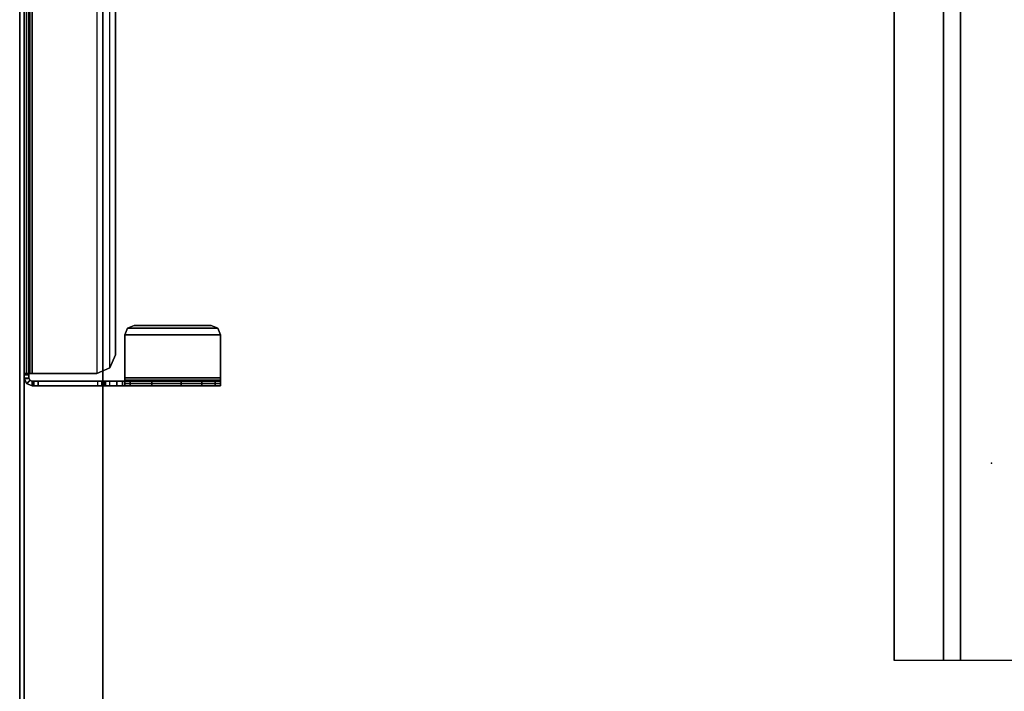
# Model space of a CAD drawing. Units: inches. Extents: x -15 to 130, y -6 to 67.
# Drawn here: x 0 to 13, y 8 to 17 of the extents above; entities that cross this region are included whole.
import ezdxf

# ---------------------------------------------------------------- set-up
doc = ezdxf.new("R2010")
doc.units = ezdxf.units.IN
doc.header["$MEASUREMENT"] = 0
for name, color, linetype in [('TERRITORY-BRKT', 5, 'Continuous'), ('TERRITORY-SCREEN', 5, 'Continuous'), ('WKSURF', 6, 'Continuous'), ('WKSURF-LAM', 6, 'Continuous'), ('WKSURF-SUPPORT', 6, 'Continuous'), ('WKSURF-TOPEDGE', 6, 'Continuous')]:
    doc.layers.add(name, color=color, linetype=linetype)

# ---------------------------------------------------------------- blocks, each defined once
blk = doc.blocks.new('VFGS10_2460L081_3T')
at = {"layer": 'WKSURF'}
blk.add_point((10.866, -11.329), dxfattribs=at)
at = {"layer": 'WKSURF-LAM'}
for points, invisible_edges in [([(28.543, -4.87, 27.45), (0, 0, 27.45), (28.73, -4.82, 27.45)], 3), ([(28.405, -5.008, 27.45), (0, 0, 27.45), (28.543, -4.87, 27.45)], 3), ([(28.355, -5.195, 27.45), (0, 0, 27.45), (28.405, -5.008, 27.45)], 3), ([(0, 0, 27.45), (28.355, -5.195, 27.45), (28.355, -6.235, 27.45), (0, -22.88, 27.45)], 5), ([(60, 0, 27.45), (31.27, -4.82, 27.45), (28.73, -4.82, 27.45), (0, 0, 27.45)], 5), ([(28.543, -4.87, 28.51), (0, 0, 28.51), (28.73, -4.82, 28.51)], 3), ([(28.405, -5.008, 28.51), (0, 0, 28.51), (28.543, -4.87, 28.51)], 3), ([(28.355, -5.195, 28.51), (0, 0, 28.51), (28.405, -5.008, 28.51)], 3), ([(0, 0, 28.51), (28.355, -5.195, 28.51), (28.355, -6.235, 28.51), (0, -22.88, 28.51)], 5), ([(60, 0, 28.51), (31.27, -4.82, 28.51), (28.73, -4.82, 28.51), (0, 0, 28.51)], 5), ([(28.355, -6.235, 27.45), (0, -22.88, 27.45), (28.405, -6.423, 27.45)], 3), ([(28.355, -6.235, 28.51), (0, -22.88, 28.51), (28.405, -6.423, 28.51)], 3), ([(28.405, -6.423, 27.45), (0, -22.88, 27.45), (28.543, -6.56, 27.45)], 3), ([(28.405, -6.423, 28.51), (0, -22.88, 28.51), (28.543, -6.56, 28.51)], 3), ([(28.543, -6.56, 27.45), (0, -22.88, 27.45), (28.73, -6.61, 27.45)], 3), ([(28.543, -6.56, 28.51), (0, -22.88, 28.51), (28.73, -6.61, 28.51)], 3), ([(60, -22.88, 27.45), (31.27, -6.61, 27.45), (28.73, -6.61, 27.45), (0, -22.88, 27.45)], 5), ([(60, -22.88, 28.51), (31.27, -6.61, 28.51), (28.73, -6.61, 28.51), (0, -22.88, 28.51)], 5)]:
    blk.add_3dface(points, dxfattribs=dict(at, invisible_edges=invisible_edges))
at = {"layer": 'WKSURF-TOPEDGE'}
blk.add_3dface([(0, 0, 28.51), (0, 0, 27.45), (60, 0, 27.45), (60, 0, 28.51)], dxfattribs=at)
blk = doc.blocks.new('VFG347_A362460L_0T')
at = {"layer": 'TERRITORY-BRKT'}
for points in [[(11.912, 0.901, 27.351), (11.853, 0.901, 27.351), (11.882, 0.971, 27.351), (11.924, 0.929, 27.351)], [(11.853, 0.901, 27.351), (11.853, 0.901, 25.353), (11.879, 0.968, 25.353), (11.882, 0.971, 27.351)], [(11.879, 0.968, 25.353), (11.921, 0.926, 25.353), (11.912, 0.901, 25.353), (11.853, 0.901, 25.353)], [(11.853, 0.901, 27.744), (11.912, 0.901, 27.744), (11.912, 0.878, 27.8), (11.853, 0.878, 27.8)], [(11.853, -0.011, 27.744), (11.853, 0.901, 27.744), (11.853, 0.878, 27.8), (11.853, 0.012, 27.8)], [(11.912, 0.901, 27.744), (11.912, 0.901, 27.351), (11.853, 0.901, 27.351), (11.853, 0.901, 27.744)], [(11.853, -0.011, 27.744), (11.853, 0.901, 27.744), (11.853, 0.901, 27.351), (11.853, -0.011, 27.43)], [(11.912, -0.014, 25.353), (11.853, -0.014, 25.353), (11.853, 0.901, 25.353), (11.912, 0.901, 25.353)], [(11.853, -0.034, 27.374), (11.853, -0.011, 27.43), (11.853, 0.901, 27.351)], [(11.853, -0.034, 27.374), (11.853, 0.901, 27.351), (11.853, 0.901, 25.353), (11.853, -0.25, 26.128)], [(11.853, 0.901, 25.353), (11.853, -0.25, 26.128), (11.853, -0.25, 25.589), (11.853, -0.014, 25.353)], [(11.944, 1, 25.353), (11.944, 0.94, 25.353), (11.921, 0.926, 25.353), (11.879, 0.968, 25.353)], [(11.882, 0.971, 27.351), (11.879, 0.968, 25.353), (11.944, 1, 25.353), (11.952, 1, 27.351)], [(11.924, 0.929, 27.351), (11.882, 0.971, 27.351), (11.952, 1, 27.351), (11.952, 0.941, 27.351)], [(11.921, 0.926, 25.353), (11.924, 0.929, 27.351), (11.912, 0.901, 27.351), (11.912, 0.901, 25.353)], [(11.912, 0.901, 27.744), (11.912, -0.011, 27.744), (11.912, 0.012, 27.8), (11.912, 0.878, 27.8)], [(11.912, -0.011, 27.43), (11.912, 0.901, 27.351), (11.912, 0.901, 27.744), (11.912, -0.011, 27.744)], [(11.912, -0.034, 27.374), (11.912, -0.011, 27.43), (11.912, 0.901, 27.351)], [(11.912, -0.034, 27.374), (11.912, 0.901, 27.351), (11.912, 0.901, 25.353), (11.912, -0.25, 26.128)], [(11.912, 0.901, 25.353), (11.912, -0.25, 26.128), (11.912, -0.25, 25.589), (11.912, -0.014, 25.353)], [(11.944, 0.94, 25.353), (11.952, 0.941, 27.351), (11.924, 0.929, 27.351), (11.921, 0.926, 25.353)], [(11.944, 1, 25.353), (11.952, 1, 25.352), (11.952, 0.941, 25.352), (11.944, 0.94, 25.353)], [(11.944, 1, 25.353), (11.952, 1, 25.352), (11.952, 1, 27.351)], [(11.944, 0.94, 25.353), (11.952, 0.941, 25.352), (11.952, 0.941, 27.351)], [(11.994, 0.941, 25.33), (11.994, 1, 25.33), (11.952, 1, 25.352), (11.952, 0.941, 25.352)], [(53.781, 1, 27.351), (11.952, 1, 27.351), (11.952, 0.941, 27.351), (53.781, 0.941, 27.351)], [(12.01, 1, 25.286), (11.952, 1, 27.351), (53.781, 1, 27.351), (53.723, 1, 25.286)], [(11.952, 1, 25.352), (11.952, 1, 27.351), (11.994, 1, 25.33)], [(11.994, 1, 25.33), (11.952, 1, 27.351), (12.01, 1, 25.286)], [(53.781, 0.941, 27.351), (11.952, 0.941, 27.351), (12.01, 0.941, 25.286), (53.723, 0.941, 25.286)], [(11.952, 0.941, 25.352), (11.952, 0.941, 27.351), (11.994, 0.941, 25.33)], [(11.994, 0.941, 25.33), (11.952, 0.941, 27.351), (12.01, 0.941, 25.286)], [(12.01, 0.941, 25.286), (12.01, 1, 25.286), (11.994, 1, 25.33), (11.994, 0.941, 25.33)], [(12.01, 0.941, 25.286), (12.01, 1, 25.286), (12.01, 1, 24.978), (12.01, 0.941, 24.978)], [(12.01, 0.929, 24.949), (12.01, 0.971, 24.907), (12.01, 1, 24.978), (12.01, 0.941, 24.978)], [(53.723, 0.971, 24.907), (12.01, 0.971, 24.907), (12.01, 1, 24.978), (53.723, 1, 24.978)], [(53.723, 1, 25.286), (53.723, 1, 24.978), (12.01, 1, 24.978), (12.01, 1, 25.286)], [(12.01, 0.901, 24.937), (12.01, 0.901, 24.878), (12.01, 0.971, 24.907), (12.01, 0.929, 24.949)], [(53.723, 0.901, 24.878), (12.01, 0.901, 24.878), (12.01, 0.971, 24.907), (53.723, 0.971, 24.907)], [(12.01, 0.929, 24.949), (53.723, 0.929, 24.949), (53.723, 0.941, 24.978), (12.01, 0.941, 24.978)], [(12.01, 0.941, 24.978), (53.723, 0.941, 24.978), (53.723, 0.941, 25.286), (12.01, 0.941, 25.286)], [(12.01, 0.901, 24.937), (53.723, 0.901, 24.937), (53.723, 0.929, 24.949), (12.01, 0.929, 24.949)], [(12.01, 0.077, 24.878), (12.01, 0.077, 24.937), (12.01, 0.901, 24.937), (12.01, 0.901, 24.878)], [(12.01, 0.901, 24.878), (53.723, 0.901, 24.878), (53.723, 0.077, 24.878), (12.01, 0.077, 24.878)], [(12.01, 0.901, 24.937), (53.723, 0.901, 24.937), (53.723, 0.077, 24.937), (12.01, 0.077, 24.937)], [(11.853, 0.878, 27.8), (11.912, 0.878, 27.8), (11.912, 0.822, 27.823), (11.853, 0.822, 27.823)], [(11.853, 0.012, 27.8), (11.853, 0.878, 27.8), (11.853, 0.822, 27.823), (11.853, 0.068, 27.823)], [(11.853, 0.822, 27.823), (11.912, 0.822, 27.823), (11.912, 0.068, 27.823), (11.853, 0.068, 27.823)], [(11.912, 0.878, 27.8), (11.912, 0.012, 27.8), (11.912, 0.068, 27.823), (11.912, 0.822, 27.823)], [(11.853, 0.012, 27.8), (11.912, 0.012, 27.8), (11.912, 0.068, 27.823), (11.853, 0.068, 27.823)], [(11.853, -0.011, 27.744), (11.912, -0.011, 27.744), (11.912, 0.012, 27.8), (11.853, 0.012, 27.8)], [(12.08, -0.09, 24.878), (12.08, -0.09, 24.937), (12.01, 0.077, 24.937), (12.01, 0.077, 24.878)], [(53.723, 0.077, 24.878), (12.01, 0.077, 24.878), (12.08, -0.09, 24.878), (53.653, -0.09, 24.878)], [(53.723, 0.077, 24.937), (12.01, 0.077, 24.937), (12.08, -0.09, 24.937), (53.653, -0.09, 24.937)], [(11.912, -0.011, 27.744), (11.853, -0.011, 27.744), (11.853, -0.011, 27.43), (11.912, -0.011, 27.43)], [(11.853, -0.034, 27.374), (11.912, -0.034, 27.374), (11.912, -0.011, 27.43), (11.853, -0.011, 27.43)], [(11.912, -0.181, 25.422), (11.853, -0.181, 25.422), (11.853, -0.014, 25.353), (11.912, -0.014, 25.353)], [(11.853, -0.014, 25.353), (11.853, -0.25, 25.589), (11.853, -0.181, 25.422)], [(11.853, -0.089, 27.351), (11.912, -0.089, 27.351), (11.912, -0.034, 27.374), (11.853, -0.034, 27.374)], [(11.853, -0.35, 26.503), (11.853, -0.089, 27.351), (11.853, -0.034, 27.374), (11.853, -0.25, 26.128)], [(11.853, -0.089, 27.351), (11.912, -0.089, 27.351), (11.912, -0.28, 27.351), (11.853, -0.28, 27.351)], [(11.853, -1.5, 27.351), (11.853, -0.089, 27.351), (11.853, -1, 26.878), (11.853, -1.5, 27.115)], [(11.853, -1, 26.878), (11.853, -0.089, 27.351), (11.853, -0.625, 26.778)], [(11.853, -0.625, 26.778), (11.853, -0.089, 27.351), (11.853, -0.35, 26.503)], [(11.912, -0.014, 25.353), (11.912, -0.25, 25.589), (11.912, -0.181, 25.422)], [(11.912, -0.35, 26.503), (11.912, -0.089, 27.351), (11.912, -0.034, 27.374), (11.912, -0.25, 26.128)], [(11.912, -1.5, 27.351), (11.912, -0.089, 27.351), (11.912, -1, 26.878), (11.912, -1.5, 27.115)], [(11.912, -1, 26.878), (11.912, -0.089, 27.351), (11.912, -0.625, 26.778)], [(11.912, -0.625, 26.778), (11.912, -0.089, 27.351), (11.912, -0.35, 26.503)], [(12.247, -0.16, 24.878), (12.247, -0.16, 24.937), (12.08, -0.09, 24.937), (12.08, -0.09, 24.878)], [(12.08, -0.09, 24.878), (53.653, -0.09, 24.878), (53.486, -0.16, 24.878), (12.247, -0.16, 24.878)], [(12.08, -0.09, 24.937), (53.653, -0.09, 24.937), (53.486, -0.16, 24.937), (12.247, -0.16, 24.937)], [(11.912, -0.25, 25.589), (11.853, -0.25, 25.589), (11.853, -0.181, 25.422), (11.912, -0.181, 25.422)], [(11.912, -0.35, 26.503), (11.853, -0.35, 26.503), (11.853, -0.25, 26.128), (11.912, -0.25, 26.128)], [(11.912, -0.25, 26.128), (11.853, -0.25, 26.128), (11.853, -0.25, 25.589), (11.912, -0.25, 25.589)], [(53.486, -0.16, 24.878), (12.247, -0.16, 24.878), (12.247, -0.16, 24.937), (53.486, -0.16, 24.937)], [(11.912, -0.28, 27.351), (11.853, -0.28, 27.351), (11.882, -0.28, 27.421), (11.924, -0.28, 27.379)], [(11.853, -0.28, 27.351), (11.853, -1.5, 27.351), (11.882, -1.5, 27.421), (11.882, -0.28, 27.421)], [(11.912, -0.625, 26.778), (11.853, -0.625, 26.778), (11.853, -0.35, 26.503), (11.912, -0.35, 26.503)], [(11.924, -0.28, 27.379), (11.882, -0.28, 27.421), (11.952, -0.28, 27.45), (11.952, -0.28, 27.391)], [(11.882, -0.28, 27.421), (11.882, -1.5, 27.421), (11.952, -1.5, 27.45), (11.952, -0.28, 27.45)], [(11.912, -1.5, 27.351), (11.912, -0.28, 27.351), (11.924, -0.28, 27.379), (11.924, -1.5, 27.379)], [(11.924, -1.5, 27.379), (11.924, -0.28, 27.379), (11.952, -0.28, 27.391), (11.952, -1.5, 27.391)], [(11.952, -0.28, 27.45), (12.503, -0.28, 27.45), (12.503, -1.5, 27.45), (11.952, -1.5, 27.45)], [(11.952, -0.28, 27.391), (12.503, -0.28, 27.391), (12.503, -1.5, 27.391), (11.952, -1.5, 27.391)], [(11.952, -0.28, 27.45), (11.952, -0.28, 27.391), (12.503, -0.28, 27.391), (12.503, -0.28, 27.45)], [(12.503, -0.28, 27.391), (12.503, -0.28, 27.45), (12.586, -0.315, 27.45), (12.586, -0.315, 27.391)], [(12.503, -0.28, 27.45), (12.503, -1.5, 27.45), (12.586, -1.465, 27.45), (12.586, -0.315, 27.45)], [(12.503, -1.5, 27.391), (12.503, -0.28, 27.391), (12.586, -0.315, 27.391), (12.586, -1.465, 27.391)], [(12.586, -0.315, 27.391), (12.586, -0.315, 27.45), (12.621, -0.398, 27.45), (12.621, -0.398, 27.391)], [(12.586, -0.315, 27.45), (12.586, -1.465, 27.45), (12.621, -1.382, 27.45), (12.621, -0.398, 27.45)], [(12.586, -1.465, 27.391), (12.586, -0.315, 27.391), (12.621, -0.398, 27.391), (12.621, -1.382, 27.391)], [(12.621, -1.382, 27.45), (12.621, -1.382, 27.391), (12.621, -0.398, 27.391), (12.621, -0.398, 27.45)], [(11.912, -1, 26.878), (11.853, -1, 26.878), (11.853, -0.625, 26.778), (11.912, -0.625, 26.778)], [(11.912, -1, 26.878), (11.912, -1.264, 26.878), (11.853, -1.264, 26.878), (11.853, -1, 26.878)], [(11.853, -1.5, 27.115), (11.853, -1, 26.878), (11.853, -1.264, 26.878), (11.853, -1.431, 26.948)], [(11.912, -1.5, 27.115), (11.912, -1, 26.878), (11.912, -1.264, 26.878), (11.912, -1.431, 26.948)], [(11.912, -1.431, 26.948), (11.853, -1.431, 26.948), (11.853, -1.264, 26.878), (11.912, -1.264, 26.878)], [(11.912, -1.5, 27.115), (11.853, -1.5, 27.115), (11.853, -1.431, 26.948), (11.912, -1.431, 26.948)], [(11.853, -1.5, 27.351), (11.912, -1.5, 27.351), (11.924, -1.5, 27.379), (11.882, -1.5, 27.421)], [(11.853, -1.5, 27.351), (11.912, -1.5, 27.351), (11.912, -1.5, 27.115), (11.853, -1.5, 27.115)], [(11.882, -1.5, 27.421), (11.924, -1.5, 27.379), (11.952, -1.5, 27.391), (11.952, -1.5, 27.45)], [(11.952, -1.5, 27.45), (11.952, -1.5, 27.391), (12.503, -1.5, 27.391), (12.503, -1.5, 27.45)], [(12.503, -1.5, 27.45), (12.503, -1.5, 27.391), (12.586, -1.465, 27.391), (12.586, -1.465, 27.45)], [(12.586, -1.465, 27.45), (12.586, -1.465, 27.391), (12.621, -1.382, 27.391), (12.621, -1.382, 27.45)]]:
    blk.add_3dface(points, dxfattribs=at)
at = {"layer": 'TERRITORY-SCREEN'}
for points in [[(59.88, 1, 12.51), (5.853, 1, 12.51), (5.853, 1.059, 12.51), (59.88, 1.059, 12.51)], [(59.88, 1.059, 35.51), (5.853, 1.059, 35.51), (5.853, 1, 35.51), (59.88, 1, 35.51)], [(59.88, 1.059, 35.51), (59.88, 1.059, 12.51), (5.853, 1.059, 12.51), (5.853, 1.059, 35.51)], [(59.88, 1, 35.51), (5.853, 1, 35.51), (5.853, 1, 12.51), (59.88, 1, 12.51)]]:
    blk.add_3dface(points, dxfattribs=at)
blk = doc.blocks.new('VFG696_43_1T')
at = {"layer": 'WKSURF-SUPPORT'}
for points in [[(5.226969, 0.603907, -1.25), (48.526969, 0.603907, -1.25), (48.526969, -0.396093, -1.25), (5.226969, -0.396093, -1.25)], [(5.226969, -0.615093, -0.06), (5.226969, -0.396093, -1.25), (48.526969, -0.396093, -1.25), (48.526969, -0.615093, -0.06)], [(5.226969, -0.615093, -0.06), (48.526969, -0.615093, -0.06), (48.526969, -1.241093, -0.06), (5.226969, -1.241093, -0.06)], [(5.226969, -1.241093), (5.226969, -1.241093, -0.06), (48.526969, -1.241093, -0.06), (48.526969, -1.241093)]]:
    blk.add_3dface(points, dxfattribs=at)

msp = doc.modelspace()

# ---------------------------------------------------------------- block references
for name, p, rotation in [('VFGS10_2460L081_3T', (1.121, 0.324), 90), ('VFG347_A362460L_0T', (1.121, 0.324), 90), ('VFG696_43_1T', (12.45, 57.201, 27.5), 270)]:
    msp.add_blockref(name, p, dxfattribs=dict(rotation=rotation))

doc.saveas('drawing.dxf')
